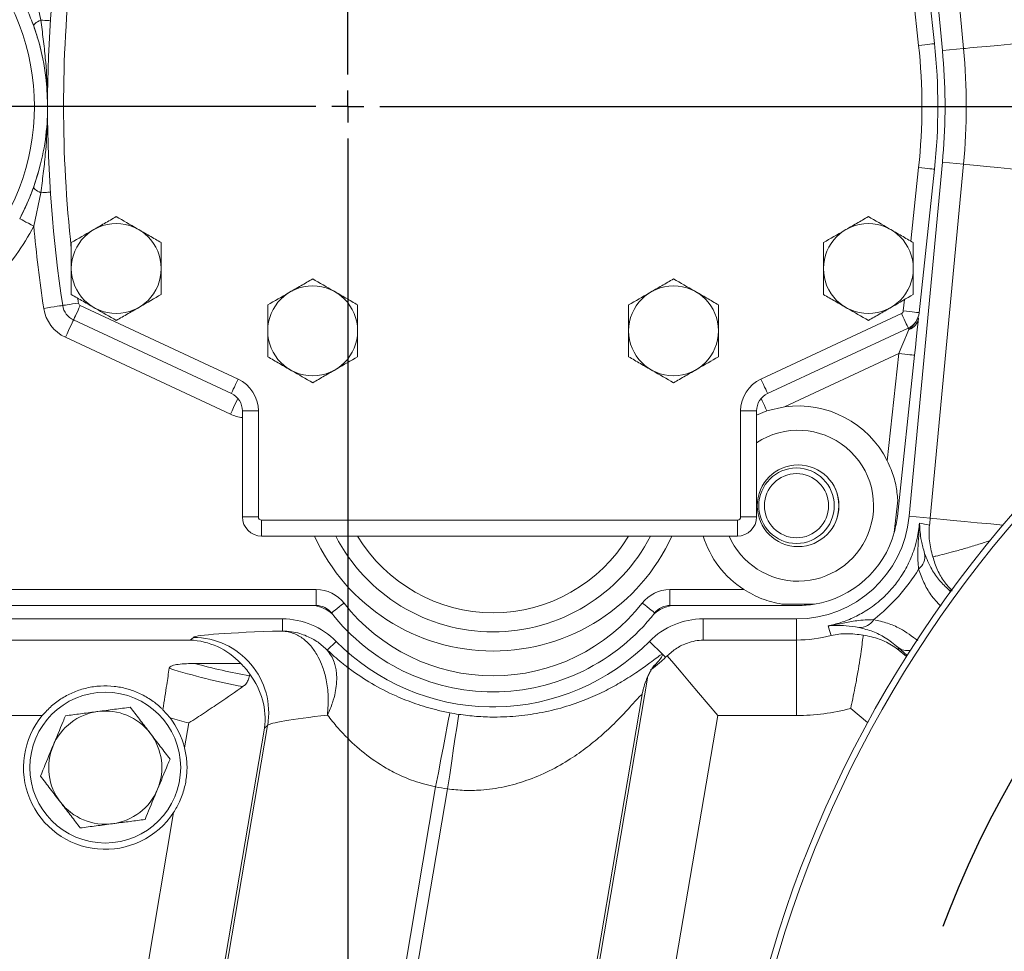
# Model space of a CAD drawing. Units: millimetres. Extents: x 11 to 1180, y 5 to 832.
# Drawn here: x 512 to 551, y 233 to 270 of the extents above; entities that cross this region are included whole.
import ezdxf

# ---------------------------------------------------------------- set-up
doc = ezdxf.new("R2010")
doc.units = ezdxf.units.MM
doc.linetypes.add('CENTERX2', pattern=[20.32, 12.7, -2.54, 2.54, -2.54])
doc.layers.add('SLD-0', color=7, linetype='Continuous')
doc.styles.add('SLDTEXTSTYLE0', font='TXT', dxfattribs={"width": 0.605})
doc.dimstyles.new('SLDDIMSTYLE1', dxfattribs={"dimtxt": 3, "dimasz": 3, "dimexe": 0, "dimexo": 0.0625, "dimgap": 0.75, "dimtad": 0, "dimtih": 1, "dimtoh": 1, "dimdec": 1, "dimlfac": 4, "dimrnd": 1e-09, "dimzin": 4, "dimdsep": 46, "dimtxsty": 'SLDTEXTSTYLE0', "dimsah": 1, "dimcen": 0, "dimadec": 0, "dimazin": 0, "dimtfac": 1, "dimtdec": 3, "dimtofl": 0, "dimtmove": 0, "dimatfit": 3, "dimfxl": 0, "dimfrac": 2, "dimtolj": 1, "dimtzin": 12, "dimarcsym": 0})

# ---------------------------------------------------------------- blocks, each defined once
blk = doc.blocks.new('*D18')
at = {"layer": 'SLD-0'}
for p, q in [((624.93, 232.717), (709.248, 262.171)), ((709.248, 262.171), (712.248, 262.171))]:
    blk.add_line(p, q, dxfattribs=at)
blk.add_solid([(624.93, 232.717), (627.927, 233.235), (627.597, 234.179)], dxfattribs=at)
at = {"layer": 'SLD-0', "char_height": 3, "attachment_point": 1, "style": 'SLDTEXTSTYLE0'}
for s, insert in [('%%c', (713.835, 263.739)), ('325.0', (718.203, 263.739)), (' B.C.', (728.512, 263.739))]:
    blk.add_mtext(s, dxfattribs=dict(at, insert=insert))
blk = doc.blocks.new('SW_CENTERMARKSYMBOL_2')
at = {"layer": 'SLD-0', "color": 0}
for p, q in [((0, 1.27), (0, 43.635)), ((0, 0), (0, 0.635)), ((-1.27, 0), (-43.635, 0)), ((0, 0), (-0.635, 0)), ((0, 0), (0, -0.635)), ((0, 0), (0.635, 0)), ((1.27, 0), (43.635, 0)), ((0, -1.27), (0, -43.635))]:
    blk.add_line(p, q, dxfattribs=at)

msp = doc.modelspace()

# ---------------------------------------------------------------- linework, layer by layer
at = {"color": 7, "linetype": 'Continuous', "lineweight": 15}
for p, q in [((548.5074, 268.416), (547.1853, 282.4907)), ((547.5813, 274.3948), (548.1916, 268.6914)), ((549.3455, 268.4947), (548.9312, 272.9054)), ((547.5602, 268.6238), (547.2472, 271.5489)), ((512.3746, 270.9546), (512.6527, 269.6277)), ((548.5074, 268.416), (549.3455, 268.4947)), ((512.9235, 266.1948), (512.9226, 266.0614)), ((547.1853, 249.8989), (548.5074, 263.9736)), ((548.5074, 263.9736), (549.3455, 263.8948)), ((547.2472, 260.8407), (547.5602, 263.7658)), ((548.1916, 263.6982), (547.5813, 257.9948)), ((548.0234, 249.8202), (549.3455, 263.8948)), ((512.6527, 262.7619), (512.3746, 261.435)), ((546.9499, 258.0623), (546.9983, 258.5147)), ((514.2228, 258.2816), (520.4989, 255.355)), ((520.2306, 254.7794), (513.9544, 257.7061)), ((541.2891, 255.355), (546.8773, 257.9607)), ((547.1456, 257.3852), (541.5575, 254.7794)), ((520.1954, 253.9551), (513.6324, 257.0155)), ((546.7686, 256.3687), (542.2287, 254.2516)), ((546.3125, 252.1062), (546.7686, 256.3687)), ((547.4, 256.3011), (546.7148, 249.8975)), ((541.5297, 254.0902), (542.2287, 254.2516)), ((520.6705, 254.0888), (521.3055, 254.0888)), ((520.6705, 249.8753), (520.6705, 254.0888)), ((521.3055, 254.0888), (521.3055, 249.8753)), ((540.4825, 254.0888), (541.1175, 254.0888)), ((540.4825, 249.8753), (540.4825, 254.0888)), ((541.1175, 253.9175), (541.5297, 254.0902)), ((541.1175, 254.0888), (541.1175, 249.8753)), ((546.5933, 249.2603), (546.7308, 250.546)), ((520.6705, 249.8753), (521.3055, 249.8753)), ((540.4825, 249.8753), (541.1175, 249.8753)), ((547.1853, 249.8989), (548.0234, 249.8202)), ((521.4325, 249.7483), (540.3555, 249.7483)), ((521.4325, 249.1133), (521.4325, 249.7483)), ((540.3555, 249.7483), (540.3555, 249.1133)), ((540.3555, 249.1133), (521.4325, 249.1133)), ((509.1714, 246.986), (523.6096, 246.986)), ((523.6096, 246.986), (523.6096, 246.351)), ((537.6705, 246.986), (540.6152, 246.986)), ((537.6705, 246.986), (537.6705, 246.351)), ((548.8974, 246.9385), (548.7642, 246.9706)), ((523.6096, 246.351), (507.018, 246.351)), ((542.7685, 246.351), (537.6705, 246.351)), ((542.122, 246.4041), (543.4151, 246.4041)), ((507.018, 245.8198), (522.2599, 245.8198)), ((522.2599, 245.8198), (522.2599, 245.3381)), ((538.9931, 245.8198), (538.9931, 244.978)), ((538.9931, 245.8198), (542.705, 245.8198)), ((542.705, 245.8198), (542.705, 244.978)), ((507.018, 244.978), (518.5906, 244.978)), ((518.5906, 244.978), (518.7188, 245.0863)), ((524.3961, 244.9262), (524.0448, 244.5798)), ((536.857, 244.9262), (537.3742, 244.4162)), ((538.9931, 244.978), (542.705, 244.978)), ((542.705, 241.9799), (542.705, 244.978)), ((537.3876, 244.403), (537.4974, 244.2947)), ((537.4974, 244.2947), (537.5651, 244.3567)), ((546.7365, 244.6915), (546.7839, 244.563)), ((520.6071, 244.0461), (518.7757, 244.0461)), ((520.9551, 243.5598), (520.9656, 243.6215)), ((536.5626, 242.8128), (532.8368, 220.8958)), ((512.7132, 241.9799), (507.018, 241.9799)), ((517.5101, 242.2099), (517.7959, 241.8845)), ((539.572, 241.9799), (535.9035, 220.3999)), ((542.705, 241.9799), (539.572, 241.9799)), ((518.3711, 240.6889), (518.5397, 241.6806)), ((519.2393, 227.2603), (521.6745, 241.5856)), ((521.6745, 241.5856), (521.5464, 241.4774)), ((521.5464, 241.4774), (519.1458, 227.3563)), ((528.3548, 239.1395), (526.4784, 228.1014)), ((526.9519, 228.0209), (528.8284, 239.059)), ((516.4623, 229.4604), (517.9357, 238.1271))]:
    msp.add_line(p, q, dxfattribs=at)
at = {"color": 8, "linetype": 'Continuous', "lineweight": 15}
for p, q in [((548.8275, 246.8982), (548.7642, 246.9706)), ((548.7642, 246.9706), (548.8346, 246.908)), ((547.1021, 244.3663), (546.7365, 244.6915)), ((546.7839, 244.563), (547.0732, 244.3208)), ((532.9477, 220.9024), (536.7965, 243.5428)), ((545.5315, 241.6998), (544.8588, 242.2627))]:
    msp.add_line(p, q, dxfattribs=at)
at = {"color": 7, "linetype": 'Continuous', "lineweight": 15, "flags": 128}
for points in [[(512.3702, 269.3939), (512.3694, 269.414), (512.3797, 269.4377), (512.4011, 269.4647), (512.4331, 269.4943), (512.4752, 269.526), (512.5264, 269.5592), (512.586, 269.5933), (512.6527, 269.6277)], [(512.6527, 269.6277), (512.7356, 269.6223), (512.8107, 269.6174), (512.8765, 269.6131), (512.932, 269.6095), (512.9761, 269.6066), (513.0082, 269.6046), (513.0277, 269.6033), (513.0342, 269.6029)], [(547.5602, 268.6238), (547.6834, 268.637), (547.8018, 268.6497), (547.911, 268.6613), (548.0067, 268.6716), (548.0852, 268.68), (548.1435, 268.6862), (548.1795, 268.6901), (548.1916, 268.6914)], [(552.3305, 268.7751), (551.7606, 268.7216), (551.2116, 268.67), (550.7038, 268.6223), (550.2557, 268.5802), (549.8839, 268.5453), (549.6019, 268.5188), (549.4202, 268.5018), (549.3455, 268.4947)], [(547.5602, 263.7658), (547.6834, 263.7526), (547.8018, 263.7399), (547.911, 263.7282), (548.0067, 263.718), (548.0852, 263.7096), (548.1435, 263.7034), (548.1795, 263.6995), (548.1916, 263.6982)], [(552.3305, 263.6144), (551.7606, 263.668), (551.2116, 263.7195), (550.7038, 263.7673), (550.2557, 263.8093), (549.8839, 263.8443), (549.6019, 263.8708), (549.4202, 263.8878), (549.3455, 263.8948)], [(512.3702, 262.9957), (512.3694, 262.9756), (512.3797, 262.9518), (512.4011, 262.9249), (512.4331, 262.8953), (512.4752, 262.8636), (512.5264, 262.8304), (512.586, 262.7963), (512.6527, 262.7619)], [(513.0342, 262.7867), (513.0277, 262.7863), (513.0082, 262.785), (512.9761, 262.7829), (512.932, 262.7801), (512.8765, 262.7765), (512.8107, 262.7722), (512.7356, 262.7673), (512.6527, 262.7619)], [(512.1536, 262.4431), (511.9773, 262.0559), (511.8136, 261.7324)], [(511.8136, 261.7324), (511.8244, 261.7267), (511.8563, 261.7098), (511.9081, 261.6823), (511.9779, 261.6453), (512.0629, 261.6002), (512.1599, 261.5488), (512.2652, 261.493), (512.3746, 261.435)], [(513.5231, 258.2819), (513.5087, 258.2797), (513.4658, 258.2731), (513.3962, 258.2625), (513.3025, 258.2482), (513.1883, 258.2308), (513.0581, 258.211), (512.9168, 258.1894), (512.7698, 258.1671)], [(513.5231, 258.2819), (513.5352, 258.2837), (513.5709, 258.2892), (513.6289, 258.298), (513.707, 258.3099), (513.8021, 258.3244), (513.9106, 258.3409), (514.0284, 258.3589), (514.1509, 258.3775)], [(513.9544, 257.7061), (513.9595, 257.7171), (513.9748, 257.7499), (513.9996, 257.8031), (514.033, 257.8746), (514.0737, 257.9619), (514.1201, 258.0614), (514.1704, 258.1693), (514.2228, 258.2816)], [(546.9499, 258.0623), (547.073, 258.0491), (547.1915, 258.0365), (547.3006, 258.0248), (547.3963, 258.0145), (547.4748, 258.0061), (547.5332, 257.9999), (547.5691, 257.9961), (547.5813, 257.9948)], [(513.9544, 257.7061), (513.9482, 257.6928), (513.9299, 257.6535), (513.9001, 257.5897), (513.8601, 257.5038), (513.8113, 257.3992), (513.7556, 257.2798), (513.6952, 257.1502), (513.6324, 257.0155)], [(546.8773, 257.9607), (546.9296, 257.8485), (546.98, 257.7405), (547.0263, 257.641), (547.067, 257.5538), (547.1004, 257.4822), (547.1252, 257.429), (547.1405, 257.3963), (547.1456, 257.3852)], [(547.5589, 257.7855), (547.5425, 257.6327), (547.5209, 257.4308), (547.4948, 257.1871), (547.4652, 256.9106), (547.4332, 256.6116), (547.4, 256.3011)], [(546.7686, 256.3687), (546.8532, 256.569), (546.9347, 256.7619), (547.01, 256.9403), (547.0764, 257.0976), (547.1314, 257.2279), (547.173, 257.3265)], [(547.173, 257.3265), (547.1667, 257.3401), (547.1611, 257.352), (547.1564, 257.3621), (547.1525, 257.3704), (547.1495, 257.3769), (547.1474, 257.3815), (547.1461, 257.3843), (547.1456, 257.3852)], [(546.7686, 256.3687), (546.8918, 256.3555), (547.0102, 256.3428), (547.1194, 256.3311), (547.2151, 256.3209), (547.2936, 256.3125), (547.352, 256.3062), (547.3879, 256.3024), (547.4, 256.3011)], [(520.2306, 254.7794), (520.2357, 254.7905), (520.251, 254.8233), (520.2758, 254.8764), (520.3092, 254.948), (520.3498, 255.0352), (520.3962, 255.1347), (520.4466, 255.2427), (520.4989, 255.355)], [(541.2891, 255.355), (541.3415, 255.2427), (541.3918, 255.1347), (541.4382, 255.0352), (541.4789, 254.948), (541.5123, 254.8764), (541.5371, 254.8233), (541.5524, 254.7905), (541.5575, 254.7794)], [(524.7104, 246.4491), (524.6128, 246.3728), (524.519, 246.2995), (524.4324, 246.2319), (524.3566, 246.1727), (524.2944, 246.1241), (524.2481, 246.0879), (524.2197, 246.0657), (524.2101, 246.0582)], [(536.5696, 246.4491), (536.6673, 246.3728), (536.7611, 246.2995), (536.8476, 246.2319), (536.9235, 246.1727), (536.9857, 246.1241), (537.0319, 246.0879), (537.0604, 246.0657), (537.07, 246.0582)], [(544.0845, 245.1592), (544.0187, 245.3584), (543.9579, 245.5431)], [(539.572, 241.9799), (539.1874, 242.4354), (538.8117, 242.8803), (538.4536, 243.3044), (538.1215, 243.6977), (537.823, 244.0512), (537.5651, 244.3567)], [(528.3548, 239.1395), (528.4619, 239.7018), (528.565, 240.2434), (528.6604, 240.7445), (528.7446, 241.1867), (528.8145, 241.5535), (528.8675, 241.8317), (528.9016, 242.011), (528.9156, 242.0847)], [(528.8284, 239.059), (528.9131, 239.6251), (528.9948, 240.1704), (529.0703, 240.6749), (529.1369, 241.12), (529.1922, 241.4893), (529.2342, 241.7694), (529.2612, 241.9499), (529.2723, 242.0241)]]:
    msp.add_lwpolyline(points, dxfattribs=at)
at = {"color": 8, "linetype": 'Continuous', "lineweight": 15, "flags": 128}
for points in [[(520.4883, 254.5833), (520.4632, 254.5293), (520.4231, 254.4434), (520.3743, 254.3388), (520.3186, 254.2194), (520.2582, 254.0898), (520.1954, 253.9551)], [(541.5297, 254.0902), (541.4766, 254.204), (541.427, 254.3104), (541.3822, 254.4064), (541.3437, 254.4891), (541.3124, 254.556), (541.2997, 254.5833)], [(550.9145, 249.5486), (550.4385, 249.5933), (549.8895, 249.6449), (549.3817, 249.6926), (548.9336, 249.7347), (548.5617, 249.7696), (548.2798, 249.7961), (548.0981, 249.8132), (548.0234, 249.8202)]]:
    msp.add_lwpolyline(points, dxfattribs=at)
at = {"color": 7, "linetype": 'Continuous', "lineweight": 15}
for centre, radius in [((515.654, 259.7495), 1.7872), ((545.5625, 259.7495), 1.7872), ((523.4645, 257.273), 1.7872), ((537.8155, 257.273), 1.7872), ((542.7685, 250.3198), 1.625), ((542.705, 250.3198), 1.5), ((542.705, 250.3198), 1.275), ((515.2165, 239.9073), 3)]:
    msp.add_circle(centre, radius, dxfattribs=at)
for centre, radius, start, end in [((565.438, 266.1948), 52.5145, 171.33363, 188.66637), ((503.4015, 266.1948), 9, 316.82204, 43.17796), ((565.438, 266.1948), 51.8795, 173.75116, 186.24884), ((503.3985, 266.1948), 9.525, 12.19455, 20.65547), ((524.8615, 266.1948), 22.8283, 353.89196, 6.10804), ((524.8615, 266.1948), 23.4633, 353.89196, 6.10804), ((524.8615, 266.1948), 23.75, 0.50268, 5.36643), ((524.8615, 266.1948), 24.5918, 354.63357, 5.36643), ((524.8615, 266.1948), 23.75, 354.63357, 359.49732), ((503.3985, 266.1948), 9.525, 337.32109, 347.79361), ((586.5765, 219.3198), 46.75, 110.54056, 249.45944), ((586.5765, 219.3198), 46.5, 110.24458, 249.75542), ((503.3985, 266.1948), 10.16, 316.87513, 332.0638), ((565.438, 266.1948), 53.2765, 185.12576, 188.66637), ((565.438, 266.1948), 51.8795, 188.451, 188.66637), ((514.2764, 258.3967), 1.524, 188.66637, 245), ((514.2764, 258.3967), 0.762, 188.66637, 245), ((514.2764, 258.3967), 0.127, 188.66637, 245), ((546.8236, 258.0758), 0.127, 295, 353.89196), ((546.8236, 258.0758), 0.762, 295, 353.89196), ((547.0041, 257.8602), 0.5598, 287.56521, 352.32979), ((519.9085, 254.0888), 1.397, 0, 65), ((541.8795, 254.0888), 1.397, 115, 180), ((519.9085, 254.0888), 0.762, 0, 65), ((541.8795, 254.0888), 0.762, 115, 180), ((542.7685, 250.3198), 3.9687, 26.75184, 97.81799), ((542.7685, 250.3198), 3, 337.47733, 123.38988), ((542.705, 250.3198), 1.6827, 335.88253, 24.11746), ((521.4325, 249.8753), 0.762, 180, 270), ((521.4325, 249.8753), 0.127, 180, 270), ((540.3555, 249.8753), 0.127, 270, 0), ((540.3555, 249.8753), 0.762, 270, 0), ((542.705, 250.3198), 4.5, 270, 354.63357), ((542.705, 250.3198), 5.3418, 351.71654, 354.63357), ((522.8015, 127.4963), 124.6261, 78.338957, 78.524766), ((530.64, 252.3518), 7.0485, 207.35223, 332.64777), ((542.7685, 250.3198), 3.9688, 197.69801, 237.14012), ((542.7685, 250.3198), 3, 203.7137, 337.47733), ((542.7685, 250.3198), 3.9687, 279.37532, 344.51664), ((547.1806, 248.3017), 0.6305, 306.99778, 10.81278), ((523.6096, 245.589), 1.397, 37.99977, 90), ((537.6705, 245.589), 1.397, 90, 142.00023), ((523.2326, 244.7953), 1.5875, 50.82638, 78.52166), ((523.6096, 245.589), 0.762, 37.99977, 90), ((530.64, 251.0818), 7.5248, 217.99977, 322.00023), ((538.0475, 244.7953), 1.5875, 101.47834, 129.17362), ((537.6705, 245.589), 0.762, 90, 142.00023), ((530.64, 251.0818), 8.1597, 217.99977, 322.00023), ((522.2599, 242.8198), 3, 44.59796, 90), ((538.9931, 242.8198), 3, 90, 135.40204), ((545.2302, 246.1094), 0.6305, 265.86851, 329.68565), ((542.705, 250.3198), 5.3418, 270, 284.96578), ((518.7136, 242.0837), 3.0026, 350.45177, 89.9003), ((530.6265, 251.0698), 8.75, 224.59796, 269.17183), ((530.6265, 251.0698), 8.75, 270.82817, 315.40204), ((524.8615, 266.1948), 22.9696, 254.63593, 260.20806), ((524.8615, 266.1948), 23.4389, 252.3664, 259.74915), ((515.2165, 239.9073), 3.25, 140.37838, 326.78819), ((515.2165, 239.9073), 2.25, 97.47733, 157.47733), ((515.2165, 239.9073), 2.25, 37.47733, 97.47733), ((530.6265, 251.0698), 9.1465, 259.21898, 261.48534), ((542.705, 250.3198), 8.3399, 270, 284.96578), ((524.8615, 266.1948), 25.3162, 253.79377, 255.53943), ((515.2165, 239.9073), 3.25, 13.91613, 37.4725), ((515.2165, 239.9073), 2.25, 337.47733, 37.47733), ((515.2165, 239.9073), 2.25, 157.47733, 217.47733), ((515.2165, 239.9073), 2.25, 277.47733, 337.47733), ((530.6265, 251.0698), 12.1447, 259.21898, 261.48534), ((515.2165, 239.9073), 2.25, 217.47733, 277.47733)]:
    msp.add_arc(centre, radius, start, end, dxfattribs=at)
at = {"color": 8, "linetype": 'Continuous', "lineweight": 15}
for centre, radius, start, end in [((520.8395, 255.3363), 1.524, 245, 263.63584), ((530.64, 252.3518), 7.8105, 204.49628, 335.50372), ((530.64, 252.3518), 6.2865, 211.00758, 328.99242), ((547.1217, 245.1839), 0.6252, 231.96683, 280.07019)]:
    msp.add_arc(centre, radius, start, end, dxfattribs=at)
at = {"color": 7, "linetype": 'Continuous', "lineweight": 15}
for centre, major_axis, ratio, start_param, end_param in [((541.1058, 251.7426), (5.6516, -5.0281), 0.9981691, 6.104355, 6.4620156), ((528.854, 245.0741), (10.1436, 0.002), 0.0344257, 2.2784623, 3.1008268), ((518.5906, 241.9799), (-1.0367, 2.8347), 0.9473348, 5.1386412, 5.914769), ((518.5007, 241.9039), (2.2956, 1.9382), 0.9985382, 6.1904428, 6.3759278), ((518.5906, 241.9799), (2.6209, -1.4971), 0.9473348, 0.3684163, 1.1445441), ((528.854, 242.0759), (7.1861, 0.5068), 0.0477779, 2.2990545, 3.0950555)]:
    msp.add_ellipse(centre, major_axis=major_axis, ratio=ratio, start_param=start_param, end_param=end_param, dxfattribs=at)
for points, knots in [([(512.3702, 269.3939), (512.2908, 269.6051), (512.1304, 270.0313), (511.9198, 270.4473), (511.8136, 270.6571)], [0, 0, 0, 0, 0.4956397, 1, 1, 1, 1]), ([(512.9231, 266.2763), (512.908, 266.6335), (512.8718, 267.4884), (512.6556, 268.5387), (512.4353, 269.1988), (512.3702, 269.3939)], [0, 0, 0, 0, 0.3358586, 0.8037542, 1, 1, 1, 1]), ([(512.6527, 269.6277), (512.686, 269.3759), (512.7528, 268.8707), (512.8584, 267.9072), (512.9133, 267.0345), (512.9233, 266.3998), (512.9235, 266.2183), (512.9235, 266.198), (512.9235, 266.1948)], [0, 0, 0, 0, 0.2211163, 0.4437687, 0.8417791, 0.9822756, 0.9971828, 1, 1, 1, 1]), ([(548.6106, 266.4032), (548.6106, 266.3769), (548.6106, 266.2578), (548.6106, 266.1139), (548.6106, 266.0039), (548.6106, 265.9864)], [0, 0, 0, 0, 0.1924616, 0.8719014, 1, 1, 1, 1]), ([(512.3702, 262.9957), (512.4979, 263.4024), (512.7562, 264.2255), (512.8993, 265.3111), (512.9234, 265.9714), (512.9235, 266.1917), (512.9235, 266.1948)], [0, 0, 0, 0, 0.3944699, 0.7982026, 0.9971682, 1, 1, 1, 1]), ([(512.9235, 266.1948), (512.9235, 266.1916), (512.9235, 266.1712), (512.9233, 265.9898), (512.9133, 265.355), (512.8584, 264.4838), (512.7529, 263.5204), (512.6862, 263.0151), (512.6527, 262.7619)], [0, 0, 0, 0, 0.0028172, 0.0177244, 0.1582204, 0.5562312, 0.7775978, 1, 1, 1, 1]), ([(511.8136, 261.7324), (511.9179, 261.9382), (512.1286, 262.3542), (512.2891, 262.7804), (512.3702, 262.9957)], [0, 0, 0, 0, 0.494738, 1, 1, 1, 1]), ([(515.654, 261.8133), (515.499, 261.7238), (515.1856, 261.5428), (514.5773, 261.1916), (514.1419, 260.9403), (513.8668, 260.7814)], [0, 0, 0, 0, 0.2648617, 0.5354691, 1, 1, 1, 1]), ([(517.4413, 260.7814), (517.2863, 260.8709), (516.9729, 261.0519), (516.3646, 261.4031), (515.9292, 261.6544), (515.654, 261.8133)], [0, 0, 0, 0, 0.2648616, 0.53547, 1, 1, 1, 1]), ([(545.5625, 261.8133), (545.4075, 261.7238), (545.0941, 261.5428), (544.4858, 261.1916), (544.0504, 260.9403), (543.7753, 260.7814)], [0, 0, 0, 0, 0.2648632, 0.5354691, 1, 1, 1, 1]), ([(547.3498, 260.7814), (547.1948, 260.8709), (546.8814, 261.0519), (546.2731, 261.4031), (545.8377, 261.6544), (545.5625, 261.8133)], [0, 0, 0, 0, 0.2648632, 0.53547, 1, 1, 1, 1]), ([(513.8668, 260.7814), (513.8668, 260.5327), (513.8668, 260.1142), (513.8668, 259.5022), (513.8668, 259.0635), (513.8668, 258.8043), (513.8668, 258.7177)], [0, 0, 0, 0, 0.3656406, 0.6151017, 0.8712897, 1, 1, 1, 1]), ([(517.4413, 258.7177), (517.4413, 258.8043), (517.4413, 259.0591), (517.4413, 259.4976), (517.4413, 260.1098), (517.4413, 260.5327), (517.4413, 260.7814)], [0, 0, 0, 0, 0.1287108, 0.3784839, 0.6343579, 1, 1, 1, 1]), ([(543.7753, 260.7814), (543.7753, 260.5327), (543.7753, 260.1142), (543.7753, 259.5022), (543.7753, 259.0635), (543.7753, 258.8043), (543.7753, 258.7177)], [0, 0, 0, 0, 0.3656406, 0.6151017, 0.8712897, 1, 1, 1, 1]), ([(547.3498, 258.7177), (547.3498, 258.8043), (547.3498, 259.0591), (547.3498, 259.4976), (547.3498, 260.1098), (547.3498, 260.5327), (547.3498, 260.7814)], [0, 0, 0, 0, 0.1287108, 0.3784839, 0.6343579, 1, 1, 1, 1]), ([(523.4645, 259.3368), (523.3095, 259.2473), (522.9961, 259.0663), (522.3878, 258.7151), (521.9524, 258.4638), (521.6773, 258.3049)], [0, 0, 0, 0, 0.2648647, 0.53547, 1, 1, 1, 1]), ([(525.2518, 258.3049), (525.0968, 258.3944), (524.7834, 258.5754), (524.1751, 258.9266), (523.7397, 259.1779), (523.4645, 259.3368)], [0, 0, 0, 0, 0.2648636, 0.5354699, 1, 1, 1, 1]), ([(537.8155, 259.3368), (537.6605, 259.2473), (537.3471, 259.0663), (536.7388, 258.7151), (536.3034, 258.4638), (536.0283, 258.3049)], [0, 0, 0, 0, 0.2648632, 0.5354715, 1, 1, 1, 1]), ([(539.6028, 258.3049), (539.4478, 258.3944), (539.1344, 258.5754), (538.5261, 258.9266), (538.0907, 259.1779), (537.8155, 259.3368)], [0, 0, 0, 0, 0.2648632, 0.5354706, 1, 1, 1, 1]), ([(513.8668, 258.7177), (514.0218, 258.6282), (514.3352, 258.4472), (514.9435, 258.096), (515.3789, 257.8446), (515.654, 257.6858)], [0, 0, 0, 0, 0.2648647, 0.53547, 1, 1, 1, 1]), ([(515.654, 257.6858), (515.8091, 257.7753), (516.1225, 257.9562), (516.7308, 258.3074), (517.1662, 258.5588), (517.4413, 258.7177)], [0, 0, 0, 0, 0.2648647, 0.5354691, 1, 1, 1, 1]), ([(543.7753, 258.7177), (543.9303, 258.6282), (544.2437, 258.4472), (544.852, 258.096), (545.2874, 257.8446), (545.5625, 257.6858)], [0, 0, 0, 0, 0.2648632, 0.5354715, 1, 1, 1, 1]), ([(545.5625, 257.6858), (545.7176, 257.7753), (546.031, 257.9563), (546.6393, 258.3074), (547.0747, 258.5588), (547.3498, 258.7177)], [0, 0, 0, 0, 0.2648632, 0.5354706, 1, 1, 1, 1]), ([(521.6773, 258.3049), (521.6773, 258.0562), (521.6773, 257.6377), (521.6773, 257.0257), (521.6773, 256.587), (521.6773, 256.3278), (521.6773, 256.2412)], [0, 0, 0, 0, 0.3656417, 0.6151006, 0.8712899, 1, 1, 1, 1]), ([(525.2518, 256.2412), (525.2518, 256.3278), (525.2518, 256.5826), (525.2518, 257.0211), (525.2518, 257.6333), (525.2518, 258.0562), (525.2518, 258.3049)], [0, 0, 0, 0, 0.1287106, 0.378485, 0.6343568, 1, 1, 1, 1]), ([(536.0283, 258.3049), (536.0283, 258.0562), (536.0283, 257.6377), (536.0283, 257.0257), (536.0283, 256.587), (536.0283, 256.3278), (536.0283, 256.2412)], [0, 0, 0, 0, 0.3656417, 0.6151006, 0.8712899, 1, 1, 1, 1]), ([(539.6028, 256.2412), (539.6028, 256.3278), (539.6028, 256.5826), (539.6028, 257.0211), (539.6028, 257.6333), (539.6028, 258.0562), (539.6028, 258.3049)], [0, 0, 0, 0, 0.1287106, 0.378485, 0.6343568, 1, 1, 1, 1]), ([(521.6773, 256.2412), (521.8323, 256.1517), (522.1457, 255.9707), (522.754, 255.6195), (523.1894, 255.3681), (523.4645, 255.2093)], [0, 0, 0, 0, 0.2648617, 0.5354691, 1, 1, 1, 1]), ([(523.4645, 255.2093), (523.6196, 255.2988), (523.933, 255.4797), (524.5413, 255.8309), (524.9767, 256.0823), (525.2518, 256.2412)], [0, 0, 0, 0, 0.26486205, 0.53547082, 1, 1, 1, 1]), ([(536.0283, 256.2412), (536.1833, 256.1517), (536.4967, 255.9707), (537.105, 255.6195), (537.5404, 255.3681), (537.8155, 255.2093)], [0, 0, 0, 0, 0.2648632, 0.5354691, 1, 1, 1, 1]), ([(537.8155, 255.2093), (537.9706, 255.2988), (538.284, 255.4797), (538.8923, 255.8309), (539.3277, 256.0823), (539.6028, 256.2412)], [0, 0, 0, 0, 0.2648632, 0.53547, 1, 1, 1, 1]), ([(546.7308, 250.546), (546.7106, 250.745), (546.6695, 251.1494), (546.5131, 251.6763), (546.3665, 251.9905), (546.3125, 252.1062)], [0, 0, 0, 0, 0.3798252, 0.7715948, 1, 1, 1, 1]), ([(546.7148, 249.8975), (546.7146, 249.8956), (546.6916, 249.6812), (546.6422, 249.4698), (546.5933, 249.2603)], [0, 0, 0, 0, 0.00904217, 1, 1, 1, 1]), ([(543.9579, 245.5431), (544.1231, 245.5813), (544.453, 245.6576), (544.9917, 245.8708), (545.4749, 246.1362), (545.8707, 246.4208), (546.2062, 246.7069), (546.5612, 247.0821), (546.9285, 247.5827), (547.2049, 248.0998), (547.3949, 248.5959), (547.5341, 249.1112), (547.572, 249.4342), (547.5951, 249.6312)], [0, 0, 0, 0, 0.1184365, 0.2365967, 0.3418018, 0.395328, 0.4486856, 0.5177993, 0.5868638, 0.6862833, 0.7741735, 0.8623034, 1, 1, 1, 1]), ([(547.56, 247.7981), (547.5422, 248.0254), (547.5065, 248.4807), (547.5627, 249.0215), (547.5832, 249.3887), (547.593, 249.5834), (547.5951, 249.6304), (547.5951, 249.6312)], [0, 0, 0, 0, 0.2947535, 0.5903426, 0.8991311, 0.998206, 1, 1, 1, 1]), ([(547.5951, 249.6312), (547.5951, 249.6308), (547.596, 249.6112), (547.601, 249.504), (547.6199, 249.2922), (547.6552, 248.9398), (547.7517, 248.5931), (547.7999, 248.42)], [0, 0, 0, 0, 0.0016485, 0.0744528, 0.3997774, 0.7003028, 1, 1, 1, 1]), ([(547.9911, 249.5502), (547.991, 249.5491), (547.9701, 249.3436), (547.9622, 248.9324), (548.0707, 248.4997), (548.1244, 248.2859)], [0, 0, 0, 0, 0.00280688, 0.50699867, 1, 1, 1, 1]), ([(548.1244, 248.2859), (548.1651, 248.2953), (548.3997, 248.35), (548.8376, 248.46), (549.4346, 248.6287), (549.9257, 248.7749), (550.2624, 248.887), (550.4193, 248.9392)], [0, 0, 0, 0, 0.0725858, 0.4184278, 0.6208393, 0.8232972, 1, 1, 1, 1]), ([(547.7999, 248.42), (547.8862, 248.2048), (548.0445, 247.8103), (548.3814, 247.3398), (548.6364, 247.0939), (548.7642, 246.9706)], [0, 0, 0, 0, 0.3743213, 0.6863813, 1, 1, 1, 1]), ([(548.1244, 248.2859), (548.181, 248.1073), (548.2954, 247.7463), (548.5671, 247.3029), (548.7855, 247.0484), (548.8964, 246.9394), (548.8974, 246.9385)], [0, 0, 0, 0, 0.34343109, 0.69425511, 0.99749817, 1, 1, 1, 1]), ([(540.6152, 246.986), (540.8508, 246.8514), (541.3378, 246.5733), (541.8551, 246.4617), (542.122, 246.4041)], [0, 0, 0, 0, 0.48400116, 1, 1, 1, 1]), ([(543.4151, 246.4041), (543.2016, 246.3777), (542.9861, 246.3511), (542.7705, 246.351), (542.7685, 246.351)], [0, 0, 0, 0, 0.9909579, 1, 1, 1, 1]), ([(543.9579, 245.5431), (543.9588, 245.5432), (544.0036, 245.5505), (544.1919, 245.5822), (544.5513, 245.6445), (545.0817, 245.7642), (545.5438, 245.7822), (545.7745, 245.7912)], [0, 0, 0, 0, 0.001794, 0.0973593, 0.4016607, 0.701264, 1, 1, 1, 1]), ([(545.1848, 245.4806), (545.0052, 245.5086), (544.6454, 245.5646), (544.2928, 245.5577), (544.082, 245.5518), (543.9772, 245.5445), (543.9584, 245.5431), (543.9579, 245.5431)], [0, 0, 0, 0, 0.303618, 0.6080988, 0.9282916, 0.9983514, 1, 1, 1, 1]), ([(522.2599, 245.3381), (522.3821, 245.3321), (522.6142, 245.3208), (522.9378, 245.2467), (523.2956, 245.1193), (523.6792, 244.9141), (523.9258, 244.6885), (524.0448, 244.5798)], [0, 0, 0, 0, 0.1852448, 0.35197, 0.5002317, 0.7590391, 1, 1, 1, 1]), ([(522.2599, 245.3381), (522.4103, 245.3176), (522.7033, 245.2778), (523.0982, 245.0441), (523.4289, 244.7198), (523.6822, 244.3349), (523.8768, 243.8947), (524.0204, 243.3752), (524.1075, 242.7239), (524.072, 242.248), (524.0531, 241.9948)], [0, 0, 0, 0, 0.1354856, 0.2639454, 0.3854723, 0.5001465, 0.5977712, 0.7135762, 0.8476255, 1, 1, 1, 1]), ([(545.3558, 245.1739), (545.1371, 245.2023), (544.6947, 245.2598), (544.2874, 245.2041), (544.0856, 245.1595), (544.0845, 245.1592)], [0, 0, 0, 0, 0.4930024, 0.9971919, 1, 1, 1, 1]), ([(545.3558, 245.1739), (545.3511, 245.1324), (545.3241, 244.893), (545.2656, 244.4451), (545.1682, 243.8331), (545.055, 243.1973), (544.9467, 242.6637), (544.8703, 242.3151), (544.8592, 242.2647), (544.8588, 242.2627)], [0, 0, 0, 0, 0.0603179, 0.3477086, 0.5159097, 0.6841516, 0.9543079, 0.9982131, 1, 1, 1, 1]), ([(546.7365, 244.6915), (546.5717, 244.8246), (546.2693, 245.0687), (545.7502, 245.3332), (545.3737, 245.4314), (545.1848, 245.4806)], [0, 0, 0, 0, 0.3740222, 0.6860143, 1, 1, 1, 1]), ([(546.7839, 244.563), (546.7829, 244.5638), (546.7073, 244.6247), (546.4635, 244.8001), (546.0059, 245.0416), (545.5744, 245.1295), (545.3558, 245.1739)], [0, 0, 0, 0, 0.0025026, 0.1908523, 0.5900707, 1, 1, 1, 1]), ([(537.5651, 244.3567), (537.6884, 244.4632), (537.9385, 244.6792), (538.4209, 244.899), (538.7807, 244.9692), (538.992, 244.978), (538.9931, 244.978)], [0, 0, 0, 0, 0.287244, 0.5826064, 0.9976668, 1, 1, 1, 1]), ([(524.0448, 244.5798), (524.2299, 244.412), (524.5167, 244.1522), (525.0993, 243.7041), (525.7888, 243.2453), (526.6705, 242.785), (527.5531, 242.4366), (528.2796, 242.2166), (528.7416, 242.1208), (528.9156, 242.0847)], [0, 0, 0, 0, 0.1661983, 0.2573961, 0.4484786, 0.6392093, 0.7778337, 0.9163459, 1, 1, 1, 1]), ([(524.0531, 241.9948), (524.1248, 242.1585), (524.2569, 242.4598), (524.3642, 242.8719), (524.4126, 243.1978), (524.4242, 243.4627), (524.4129, 243.6911), (524.3793, 243.9036), (524.2926, 244.2312), (524.1507, 244.4308), (524.0448, 244.5798)], [0, 0, 0, 0, 0.1631992, 0.3005302, 0.4125114, 0.4995581, 0.5849023, 0.66944, 0.7532316, 1, 1, 1, 1]), ([(529.2723, 242.0241), (529.5084, 241.994), (529.9806, 241.9339), (530.7912, 241.9056), (531.6768, 241.9503), (532.6504, 242.0967), (533.5795, 242.3347), (534.4248, 242.6412), (535.15, 242.9763), (535.8116, 243.3424), (536.4029, 243.7266), (536.8585, 244.0601), (537.161, 244.2887), (537.3191, 244.4004), (537.3591, 244.4119), (537.3742, 244.4162)], [0, 0, 0, 0, 0.0513243, 0.1026629, 0.1774796, 0.2524042, 0.3402872, 0.4282771, 0.5106478, 0.5930428, 0.6937873, 0.7944824, 0.8734945, 0.9524517, 1, 1, 1, 1]), ([(537.3742, 244.4162), (537.3749, 244.4159), (537.3781, 244.4147), (537.3828, 244.4115), (537.3861, 244.4069), (537.3873, 244.4037), (537.3876, 244.403)], [0, 0, 0, 0, 0.1106802, 0.4999993, 0.8877241, 1, 1, 1, 1]), ([(517.7612, 243.8572), (517.7644, 243.8677), (517.7714, 243.8911), (517.8097, 243.927), (517.919, 243.9806), (518.2489, 244.0401), (518.5544, 244.0436), (518.7757, 244.0461)], [0, 0, 0, 0, 0.0376948, 0.0839549, 0.1614876, 0.3922682, 1, 1, 1, 1]), ([(536.6014, 242.9661), (536.6077, 242.9985), (536.6333, 243.1305), (536.7053, 243.3351), (536.8001, 243.5595), (536.8875, 243.7256), (536.956, 243.8397), (537.0068, 243.9158), (537.0425, 243.9652), (537.0579, 243.984), (537.0533, 243.9786), (537.0529, 243.978)], [0, 0, 0, 0, 0.0515271, 0.2095757, 0.3452359, 0.4603606, 0.5659209, 0.6763225, 0.8121468, 0.9796819, 1, 1, 1, 1]), ([(536.8928, 243.786), (536.9138, 243.8005), (536.9945, 243.8558), (537.2025, 244.0202), (537.4158, 244.2188), (537.4974, 244.2947)], [0, 0, 0, 0, 0.179336, 0.6863513, 1, 1, 1, 1]), ([(517.7612, 243.8572), (517.7285, 243.6456), (517.6744, 243.2955), (517.5882, 242.7286), (517.5371, 242.3895), (517.5108, 242.2142), (517.5101, 242.2099)], [0, 0, 0, 0, 0.4265282, 0.705629, 0.9927387, 1, 1, 1, 1]), ([(520.9551, 243.5598), (520.9395, 243.4982), (520.9082, 243.3751), (520.8107, 243.2277), (520.729, 243.1614), (520.6904, 243.13)], [0, 0, 0, 0, 0.3457643, 0.690404, 1, 1, 1, 1]), ([(512.7132, 241.9799), (512.8326, 242.1107), (513.0716, 242.3725), (513.5009, 242.6834), (513.9694, 242.9235), (514.4789, 243.088), (515.0193, 243.1662), (515.5599, 243.154), (516.0748, 243.0551), (516.5607, 242.8818), (517.018, 242.6287), (517.3286, 242.3868), (517.4829, 242.2365), (517.5101, 242.2099)], [0, 0, 0, 0, 0.0978186, 0.1957308, 0.2932343, 0.3907149, 0.4925133, 0.5942914, 0.6882449, 0.7822348, 0.8805826, 0.9788856, 1, 1, 1, 1]), ([(518.5397, 241.6806), (518.5413, 241.6816), (518.7485, 241.8159), (519.1637, 242.088), (519.9017, 242.5818), (520.3891, 242.9206), (520.6904, 243.13)], [0, 0, 0, 0, 0.002031, 0.27428742, 0.55151334, 1, 1, 1, 1]), ([(536.5626, 242.8128), (536.5492, 242.8073), (536.5178, 242.7947), (536.3499, 242.6113), (536.0498, 242.2743), (535.6048, 241.7981), (535.031, 241.2481), (534.3991, 240.7244), (533.6983, 240.2288), (532.8899, 239.7653), (532.0036, 239.3858), (531.0828, 239.125), (530.2483, 239.005), (529.489, 238.9871), (529.0486, 239.035), (528.8284, 239.059)], [0, 0, 0, 0, 0.0505568, 0.1178196, 0.1853244, 0.2808337, 0.3765223, 0.460407, 0.5442799, 0.6369598, 0.729539, 0.8097169, 0.8897855, 0.9449002, 1, 1, 1, 1]), ([(536.5995, 242.9664), (536.5882, 242.921), (536.5766, 242.8745), (536.5629, 242.8143), (536.5626, 242.8128)], [0, 0, 0, 0, 0.9756342, 1, 1, 1, 1]), ([(514.9237, 242.1382), (514.8932, 242.1341), (514.662, 242.1038), (514.2261, 242.0466), (513.8337, 241.9951), (513.6358, 241.9691)], [0, 0, 0, 0, 0.0700888, 0.5307856, 1, 1, 1, 1]), ([(516.2117, 242.3072), (516.0026, 242.2798), (515.5804, 242.2243), (515.1439, 242.1671), (514.9237, 242.1382)], [0, 0, 0, 0, 0.495456, 1, 1, 1, 1]), ([(517.0021, 241.2763), (516.9834, 241.3007), (516.8415, 241.4858), (516.574, 241.8347), (516.3332, 242.1487), (516.2117, 242.3072)], [0, 0, 0, 0, 0.0700902, 0.5307843, 1, 1, 1, 1]), ([(528.3548, 239.1395), (528.0644, 239.2105), (527.4832, 239.3527), (526.8384, 239.6386), (526.1708, 240.0027), (525.4985, 240.4678), (524.8827, 241.0318), (524.4071, 241.5459), (524.1842, 241.8286), (524.0531, 241.9948)], [0, 0, 0, 0, 0.15808635, 0.31630225, 0.37725947, 0.57508378, 0.7732456, 0.86664919, 1, 1, 1, 1]), ([(530.753, 242.3207), (530.7228, 242.3207), (530.6549, 242.3207), (530.5656, 242.3207), (530.5144, 242.3207), (530.5001, 242.3207)], [0, 0, 0, 0, 0.3666006, 0.8233409, 1, 1, 1, 1]), ([(513.6358, 241.9691), (513.604, 241.8924), (513.442, 241.5018), (513.2735, 241.0956), (513.1382, 240.7691)], [0, 0, 0, 0, 0.19635273, 1, 1, 1, 1]), ([(517.7925, 240.2454), (517.6642, 240.4128), (517.4051, 240.7507), (517.1373, 241.1), (517.0021, 241.2763)], [0, 0, 0, 0, 0.4954599, 1, 1, 1, 1]), ([(513.1382, 240.7691), (513.1011, 240.6797), (512.9327, 240.2737), (512.7685, 239.8778), (512.6406, 239.5692)], [0, 0, 0, 0, 0.2203619, 1, 1, 1, 1]), ([(518.3711, 240.6889), (518.406, 240.5122), (518.4767, 240.1536), (518.4672, 239.6051), (518.3701, 239.0626), (518.1948, 238.5631), (518.0179, 238.2655), (517.9357, 238.1271)], [0, 0, 0, 0, 0.2019433, 0.4097363, 0.6116762, 0.8194932, 1, 1, 1, 1]), ([(517.2949, 239.0454), (517.4303, 239.3719), (517.5988, 239.7781), (517.7607, 240.1687), (517.7925, 240.2454)], [0, 0, 0, 0, 0.80364778, 1, 1, 1, 1]), ([(512.6406, 239.5692), (512.7689, 239.4018), (513.028, 239.0638), (513.2958, 238.7145), (513.431, 238.5383)], [0, 0, 0, 0, 0.4954554, 1, 1, 1, 1]), ([(516.7973, 237.8455), (516.9253, 238.1541), (517.0895, 238.55), (517.2578, 238.956), (517.2949, 239.0454)], [0, 0, 0, 0, 0.7796381, 1, 1, 1, 1]), ([(513.431, 238.5383), (513.4497, 238.5138), (513.5916, 238.3288), (513.8591, 237.9799), (514.0999, 237.6658), (514.2214, 237.5074)], [0, 0, 0, 0, 0.0700869, 0.5307832, 1, 1, 1, 1]), ([(514.2214, 237.5074), (514.4305, 237.5348), (514.8527, 237.5902), (515.2891, 237.6475), (515.5093, 237.6764)], [0, 0, 0, 0, 0.4954558, 1, 1, 1, 1]), ([(515.5093, 237.6764), (515.5399, 237.6804), (515.7711, 237.7108), (516.207, 237.768), (516.5994, 237.8195), (516.7973, 237.8455)], [0, 0, 0, 0, 0.0700888, 0.5307856, 1, 1, 1, 1])]:
    msp.add_open_spline(points, degree=3, knots=knots, dxfattribs=at)
at = {"color": 8, "linetype": 'Continuous', "lineweight": 15}
for points, knots in [([(547.173, 257.3265), (547.2663, 257.4097), (547.3634, 257.4962), (547.4558, 257.6313), (547.4671, 257.6634), (547.4765, 257.6903)], [0, 0, 0, 0, 0.796561, 0.8293684, 1, 1, 1, 1]), ([(548.4424, 246.3288), (548.304, 246.4735), (548.0429, 246.7467), (547.76, 247.2516), (547.6267, 247.616), (547.56, 247.7981)], [0, 0, 0, 0, 0.360643, 0.6803766, 1, 1, 1, 1]), ([(545.7745, 245.7912), (545.9596, 245.7475), (546.3298, 245.6602), (546.9353, 245.4056), (547.2991, 245.1283), (547.5246, 244.9563)], [0, 0, 0, 0, 0.2753531, 0.5507957, 1, 1, 1, 1]), ([(537.3876, 244.403), (537.3765, 244.3743), (537.3536, 244.3152), (537.2132, 244.1277), (537.0551, 243.9602), (536.993, 243.8944)], [0, 0, 0, 0, 0.3635461, 0.7500611, 1, 1, 1, 1])]:
    msp.add_open_spline(points, degree=3, knots=knots, dxfattribs=at)
at = {"layer": 'SLD-0', "linetype": 'CENTERX2'}
msp.add_circle((586.5765, 219.3198), 40.626, dxfattribs=at)

# ---------------------------------------------------------------- block references
at = {"layer": 'SLD-0'}
msp.add_blockref('SW_CENTERMARKSYMBOL_2', (524.8595, 266.1948), dxfattribs=at)

# ---------------------------------------------------------------- dimensions: what is measured, and where the dimension line sits
dim = msp.add_diameter_dim_2p(p1=(548.2232, 205.9222), p2=(624.9299, 232.7174), text='<> B.C.', dimstyle='SLDDIMSTYLE1', dxfattribs=at)
dim.commit()
dim.dimension.update_dxf_attribs({"geometry": '*D18', "text_midpoint": (725.7542, 262.1714), "dimtype": 163})

doc.saveas('drawing.dxf')
